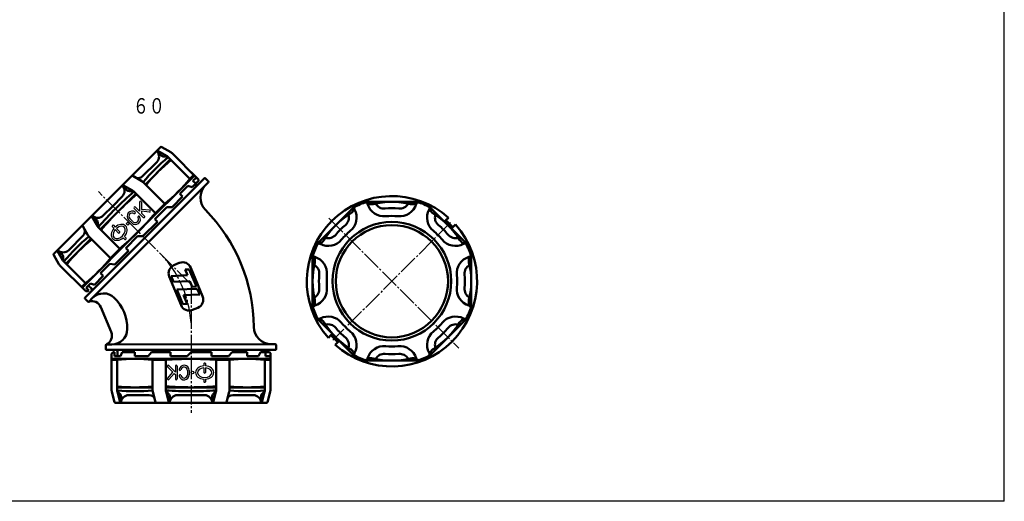
# Model space of a CAD drawing. Units: millimetres. Extents: x 24 to 820, y 18 to 576.
# Drawn here: x 311 to 820, y 18 to 267 of the extents above; entities that cross this region are included whole.
import ezdxf
from ezdxf.enums import TextEntityAlignment as Align

# ---------------------------------------------------------------- set-up
doc = ezdxf.new("R2010")
doc.units = ezdxf.units.MM
doc.linetypes.add('一点鎖線', pattern=[13, 10, -1, 1, -1])
doc.linetypes.add('実線', pattern=[0])
doc.layers.add('作図1', color=1, linetype='実線', lineweight=30)
doc.layers.add('基準ﾚｲﾔｸﾞﾙｰﾌﾟ', color=3, linetype='実線', lineweight=30)
doc.styles.add('FX_VECTOR', font='MONOTXT.SHX', dxfattribs={"bigfont": 'BigFont.shx'})

# ---------------------------------------------------------------- blocks, each defined once
blk = doc.blocks.new('BLKF024')
at = {"color": 0, "linetype": 'ByBlock', "lineweight": -2}
for p, q in [((387.31, 87.27), (390.01, 84.57)), ((387.98, 87.94), (391.31, 84.6)), ((391.31, 87.61), (391.31, 84.6)), ((392.25, 87.61), (392.25, 81.02)), ((406, 89.02), (406, 87.73)), ((406, 86.78), (406, 84.31)), ((406.94, 89.02), (406.94, 87.73)), ((406.94, 86.79), (406.94, 84.31)), ((387.28, 81.32), (390.01, 84.57)), ((388, 80.71), (390.68, 83.9)), ((390.68, 83.9), (391.31, 83.27)), ((391.31, 83.27), (391.31, 81.02)), ((397.53, 85.44), (397.53, 83.18)), ((398.47, 85.44), (398.47, 83.18)), ((406, 80.89), (406, 79.6)), ((406.94, 80.89), (406.94, 79.6))]:
    blk.add_line(p, q, dxfattribs=at)
blk.add_circle((400.11, 84.31), 0.706, dxfattribs=at)
for centre, radius, start, end in [((387.64, 87.61), 0.471, 45, 225), ((391.78, 87.61), 0.471, 0, 180), ((395.83, 85.44), 2.64, 0, 169.6768), ((395.83, 85.44), 1.69, 0, 167.4441), ((406.47, 88.66), 0.588, 36.8699, 143.1301), ((393.72, 85.91), 0.471, 167.4441, 347.4441), ((393.72, 82.71), 0.471, 12.5559, 192.5559), ((395.83, 83.18), 2.64, 192.5559, 0), ((395.83, 83.18), 1.69, 192.5559, 0), ((406.47, 84.66), 0.588, 216.8699, 323.1301), ((387.64, 81.02), 0.471, 140, 320), ((391.78, 81.02), 0.471, 180, 0), ((406.47, 79.96), 0.588, 216.8699, 323.1301)]:
    blk.add_arc(centre, radius, start, end, dxfattribs=at)
for major_axis, ratio, start_param, end_param in [((4.71, 0), 0.73, 1.670964, 4.612222), ((3.77, 0), 0.6625, 1.696176, 7.728654), ((4.71, 0), 0.73, 4.812556, 7.753814)]:
    blk.add_ellipse((406.47, 84.31), major_axis=major_axis, ratio=ratio, start_param=start_param, end_param=end_param, dxfattribs=at)
blk = doc.blocks.new('BLKF023')
at = {"color": 0, "linetype": 'ByBlock', "lineweight": -2}
for p, q in [((359.23, 94.78), (358.39, 93.95)), ((358.39, 91.48), (358.39, 93.95)), ((358.39, 93.48), (358.39, 75.08)), ((359.79, 94.78), (359.23, 94.78)), ((359.79, 92.78), (359.79, 94.78)), ((362.96, 92.78), (359.79, 92.78)), ((362.96, 92.78), (363.88, 94.78)), ((370.41, 94.78), (363.88, 94.78)), ((370.41, 94.78), (370.41, 92.78)), ((377.2, 92.78), (370.41, 92.78)), ((377.2, 92.78), (378.89, 94.78)), ((388.78, 94.78), (378.89, 94.78)), ((388.78, 94.78), (388.78, 92.78)), ((397.39, 92.78), (388.78, 92.78)), ((397.39, 92.78), (399.39, 94.78)), ((410, 94.78), (399.39, 94.78)), ((410, 94.78), (410, 92.78)), ((410, 92.78), (418.75, 92.78)), ((418.75, 92.78), (420.65, 94.78)), ((428.38, 94.78), (420.7, 94.78)), ((428.38, 94.78), (428.38, 92.78)), ((428.38, 92.78), (434.21, 92.78)), ((434.21, 92.78), (435.36, 94.78)), ((439.89, 94.78), (435.36, 94.78)), ((437.92, 94.78), (437.92, 92.78)), ((437.92, 92.78), (440.39, 92.78)), ((439.89, 94.78), (440.39, 94.28)), ((440.39, 91.48), (440.39, 94.28)), ((440.39, 93.48), (440.39, 75.08)), ((358.39, 91.48), (358.39, 86.18)), ((399.39, 91.38), (358.39, 91.38)), ((361.24, 90.88), (358.39, 90.88)), ((361.24, 90.88), (361.24, 75.08)), ((379.57, 90.88), (379.57, 75.08)), ((386.43, 90.88), (379.57, 90.88)), ((386.43, 90.88), (386.43, 75.08)), ((399.39, 91.38), (440.39, 91.38)), ((412.35, 90.88), (412.35, 75.08)), ((412.35, 90.88), (419.22, 90.88)), ((419.22, 90.88), (419.22, 75.08)), ((437.55, 90.88), (437.55, 75.08)), ((437.55, 90.88), (440.39, 90.88)), ((440.39, 91.48), (440.39, 86.18)), ((379.57, 76.68), (361.24, 76.68)), ((399.39, 76.68), (386.43, 76.68)), ((399.39, 76.68), (412.35, 76.68)), ((419.22, 76.68), (437.55, 76.68)), ((358.49, 74.3), (359.9, 69.05)), ((361.34, 74.3), (362.74, 69.05)), ((362.64, 73.27), (361.82, 74.1)), ((363.23, 68.68), (363.23, 71.86)), ((377.8, 72.68), (367.23, 72.68)), ((379.67, 74.3), (381.07, 69.05)), ((386.53, 74.3), (387.94, 69.05)), ((387.84, 73.27), (387.01, 74.1)), ((388.42, 68.68), (388.42, 71.86)), ((399.39, 72.68), (392.42, 72.68)), ((399.39, 72.68), (406.36, 72.68)), ((410.36, 68.68), (410.36, 71.86)), ((412.25, 74.3), (410.84, 69.05)), ((410.94, 73.27), (411.77, 74.1)), ((419.12, 74.3), (417.71, 69.05)), ((420.98, 72.68), (431.56, 72.68)), ((435.56, 68.68), (435.56, 71.86)), ((437.45, 74.3), (436.04, 69.05)), ((436.14, 73.27), (436.97, 74.1)), ((440.29, 74.3), (438.88, 69.05)), ((399.39, 68.68), (360.38, 68.68)), ((399.39, 68.68), (438.4, 68.68))]:
    blk.add_line(p, q, dxfattribs=at)
for centre, radius, start, end in [((370.4, 7.13), 84.25, 83.7547, 96.2453), ((399.39, -76.87), 168.25, 90, 94.4183), ((399.39, -76.87), 168.25, 85.5817, 90), ((428.38, 7.13), 84.25, 83.7547, 96.2453), ((370.4, 160.93), 84.25, 263.7547, 276.2453), ((399.39, 244.93), 168.25, 265.5817, 270), ((399.39, 244.93), 168.25, 270, 274.4183), ((428.38, 160.93), 84.25, 263.7547, 276.2453), ((361.39, 75.08), 3, 180, 195), ((363.24, 75.51), 2, 180, 224.876), ((364.24, 75.08), 3, 180, 195), ((370.4, 181.22), 106.54, 265.0908, 274.9351), ((361.23, 71.86), 2, 0, 44.876), ((367.23, 68.68), 4, 90, 180), ((377.8, 69.68), 3, 15, 90), ((382.57, 75.08), 3, 180, 195), ((388.43, 75.51), 2, 180, 224.876), ((389.43, 75.08), 3, 180, 195), ((399.39, 287.56), 212.88, 266.5221, 270), ((386.42, 71.86), 2, 0, 44.876), ((392.42, 68.68), 4, 90, 180), ((399.39, 287.56), 212.88, 270, 273.4779), ((406.36, 68.68), 4, 0, 90), ((412.36, 71.86), 2, 135.124, 180), ((410.35, 75.51), 2, 315.124, 0), ((409.35, 75.08), 3, 345, 0), ((420.98, 69.68), 3, 90, 165), ((416.22, 75.08), 3, 345, 0), ((428.38, 181.22), 106.54, 265.0649, 274.9092), ((431.56, 68.68), 4, 0, 90), ((437.56, 71.86), 2, 135.124, 180), ((435.55, 75.51), 2, 315.124, 0), ((434.55, 75.08), 3, 345, 0), ((437.39, 75.08), 3, 345, 0), ((360.38, 69.18), 0.5, 195, 270), ((363.23, 69.18), 0.5, 195, 270), ((381.56, 69.18), 0.5, 195, 270), ((388.42, 69.18), 0.5, 195, 270), ((410.36, 69.18), 0.5, 270, 345), ((417.23, 69.18), 0.5, 270, 345), ((435.56, 69.18), 0.5, 270, 345), ((438.4, 69.18), 0.5, 270, 345)]:
    blk.add_arc(centre, radius, start, end, dxfattribs=at)
at = {"color": 0, "linetype": 'ByBlock', "lineweight": 30}
blk.add_blockref('BLKF024', (0, 0), dxfattribs=at)
blk = doc.blocks.new('BLKF026')
at = {"color": 0, "linetype": 'ByBlock', "lineweight": -2}
for p, q in [((370.01, 169.11), (374.67, 164.45)), ((370.67, 169.78), (372.8, 167.65)), ((372.8, 172.37), (372.8, 167.65)), ((373.74, 172.37), (373.74, 168.55)), ((377.97, 168.18), (373.74, 168.55)), ((367.14, 163.19), (368.74, 161.59)), ((367.81, 163.85), (369.41, 162.26)), ((373.74, 167.61), (373.74, 166.71)), ((377.89, 167.24), (373.74, 167.61)), ((373.74, 166.71), (375.33, 165.12)), ((358.63, 159.73), (359.54, 158.82)), ((359.29, 160.39), (360.2, 159.48)), ((360.2, 158.15), (361.95, 156.4)), ((360.87, 158.81), (362.62, 157.06)), ((364.37, 153.98), (365.28, 153.07)), ((365.04, 154.65), (365.95, 153.74))]:
    blk.add_line(p, q, dxfattribs=at)
blk.add_circle((366.78, 161.22), 0.706, dxfattribs=at)
for centre, radius, start, end in [((370.34, 169.44), 0.471, 45, 225), ((373.27, 172.37), 0.471, 0, 180), ((377.93, 167.71), 0.471, 265, 85), ((369.01, 165.05), 2.64, 55.3232, 225), ((369.01, 165.05), 1.69, 57.5559, 225), ((370.61, 163.45), 2.64, 225, 32.4441), ((370.61, 163.45), 1.69, 225, 32.4441), ((370.17, 166.88), 0.471, 237.5559, 57.5559), ((372.43, 164.62), 0.471, 32.4441, 212.4441), ((375, 164.79), 0.471, 225, 45), ((359.21, 159.81), 0.588, 81.8699, 188.1301), ((362.04, 156.98), 0.588, 261.8699, 8.1301), ((365.36, 153.65), 0.588, 261.8699, 8.1301)]:
    blk.add_arc(centre, radius, start, end, dxfattribs=at)
for major_axis, ratio, start_param, end_param in [((-3.33, -3.33), 0.73, 4.812556, 7.753814), ((-2.66, -2.66), 0.6625, 4.837717, 10.870194), ((-3.33, -3.33), 0.73, 1.670964, 4.612222)]:
    blk.add_ellipse((362.29, 156.73), major_axis=major_axis, ratio=ratio, start_param=start_param, end_param=end_param, dxfattribs=at)
blk = doc.blocks.new('BLKF025')
at = {"color": 0, "linetype": 'ByBlock', "lineweight": -2}
for p, q in [((356.12, 173.16), (383.7, 200.74)), ((381.69, 198.73), (383.93, 196.49)), ((387, 196.09), (382.29, 198.81)), ((389.01, 198.1), (384.3, 200.82)), ((375.79, 181.52), (388.75, 194.48)), ((385.34, 195.9), (386.51, 195.9)), ((398.8, 184.44), (387.62, 195.62)), ((402.64, 184.61), (389.63, 197.63)), ((374.21, 185.6), (381.69, 193.07)), ((401.23, 186.03), (397.48, 189.78)), ((374.04, 183.13), (369.33, 185.85)), ((372.17, 157.11), (401.16, 186.1)), ((398.8, 184.44), (400.81, 186.45)), ((403.21, 183.34), (400, 180.13)), ((400.4, 183.36), (402.15, 185.11)), ((401.82, 181.95), (400.4, 183.36)), ((401.23, 186.03), (403.21, 184.05)), ((403.21, 183.34), (403.21, 184.05)), ((363.87, 180.92), (366.12, 178.67)), ((369.18, 178.28), (364.48, 181)), ((367.53, 178.09), (368.7, 178.08)), ((385.83, 171.48), (374.66, 182.66)), ((393.66, 176.62), (397.78, 180.74)), ((397.78, 180.74), (400, 180.13)), ((356.12, 173.16), (328.53, 145.58)), ((358.95, 170.33), (363.87, 175.26)), ((361.77, 167.5), (370.94, 176.67)), ((380.98, 166.63), (369.8, 177.8)), ((395.07, 175.2), (389.64, 169.77)), ((395.07, 175.2), (393.66, 176.62)), ((358.95, 170.33), (354.02, 165.4)), ((380.66, 163.62), (386.85, 169.81)), ((380.98, 166.63), (385.83, 171.48)), ((386.85, 169.81), (389.61, 169.74)), ((351, 160.09), (348.28, 164.8)), ((348.36, 165.4), (350.6, 163.16)), ((361.77, 167.5), (352.61, 158.34)), ((382.08, 162.21), (380.66, 163.62)), ((346.14, 155.24), (343.43, 159.94)), ((351.19, 161.75), (351.19, 160.58)), ((362.65, 148.3), (351.47, 159.47)), ((382.08, 162.21), (374.57, 154.7)), ((347.75, 153.48), (334.79, 140.52)), ((343.68, 155.06), (336.2, 147.59)), ((372.17, 157.11), (343.18, 128.12)), ((357.8, 143.44), (346.62, 154.62)), ((371.75, 154.7), (365.65, 148.61)), ((371.75, 154.7), (374.57, 154.7)), ((330.54, 147.59), (332.79, 145.34)), ((362.65, 148.3), (357.8, 143.44)), ((367.07, 147.2), (365.65, 148.61)), ((331.17, 140.27), (328.45, 144.97)), ((333.18, 142.28), (330.46, 146.98)), ((333.37, 143.93), (333.38, 142.76)), ((367.07, 147.2), (360.08, 140.21)), ((344.66, 126.63), (331.65, 139.65)), ((344.83, 130.48), (333.66, 141.66)), ((357.47, 140.43), (352.67, 135.63)), ((357.47, 140.43), (360.08, 140.21)), ((354.08, 134.21), (349.47, 129.6)), ((354.08, 134.21), (352.67, 135.63)), ((343.25, 128.05), (339.5, 131.79)), ((344.83, 130.48), (342.82, 128.47)), ((343.25, 128.05), (344.99, 126.3)), ((347.39, 130.35), (345.15, 128.11)), ((345.15, 128.11), (346.57, 126.7)), ((347.39, 130.35), (349.47, 129.6)), ((346.17, 126.3), (344.99, 126.3)), ((346.57, 126.7), (346.17, 126.3))]:
    blk.add_line(p, q, dxfattribs=at)
for centre, radius, start, end in [((382.04, 198.38), 0.5, 60, 135), ((378.86, 195.9), 4, 315, 45), ((384.05, 200.39), 0.5, 60, 135), ((456.19, 114.08), 106.54, 130.0908, 139.9351), ((441.85, 128.43), 84.25, 128.7547, 141.2453), ((385.35, 197.9), 2, 225, 269.876), ((386.51, 193.9), 2, 45, 89.876), ((385.5, 193.5), 3, 45, 60), ((387.51, 195.51), 3, 45, 60), ((369.08, 185.42), 0.5, 60, 135), ((372.09, 187.72), 3, 240, 315), ((333.09, 237.18), 84.25, 308.7547, 321.2453), ((364.23, 180.56), 0.5, 60, 135), ((361.05, 178.09), 4, 315, 45), ((367.53, 180.09), 2, 225, 269.876), ((368.69, 176.08), 2, 45, 89.876), ((367.68, 175.68), 3, 45, 60), ((372.54, 180.53), 3, 45, 60), ((510.89, 18.39), 212.88, 131.5221, 135), ((480.74, 48.53), 168.25, 130.5817, 135), ((510.89, 18.39), 212.88, 135, 138.4779), ((348.71, 165.05), 0.5, 135, 210), ((351.19, 168.23), 4, 225, 315), ((349.19, 161.74), 2, 0.124, 45), ((480.74, 48.53), 168.25, 135, 139.4183), ((253.2, 276.08), 168.25, 315, 319.4183), ((343.86, 160.19), 0.5, 135, 210), ((341.56, 157.18), 3, 315, 30), ((353.6, 161.59), 3, 210, 225), ((353.19, 160.58), 2, 180.124, 225), ((415.19, 73.08), 106.54, 130.0649, 139.9092), ((400.85, 87.43), 84.25, 128.7547, 141.2453), ((348.74, 156.74), 3, 210, 225), ((253.2, 276.08), 168.25, 310.5817, 315), ((330.9, 147.23), 0.5, 135, 210), ((333.37, 150.41), 4, 225, 315), ((328.89, 145.22), 0.5, 135, 210), ((331.37, 143.93), 2, 0.124, 45), ((335.38, 142.77), 2, 180.124, 225), ((292.09, 196.18), 84.25, 308.7547, 321.2453), ((333.77, 141.77), 3, 210, 225), ((335.78, 143.78), 3, 210, 225)]:
    blk.add_arc(centre, radius, start, end, dxfattribs=at)
at = {"color": 0, "linetype": 'ByBlock', "lineweight": 30}
blk.add_blockref('BLKF026', (0, 0), dxfattribs=at)
blk = doc.blocks.new('BLKF057')
at = {"color": 0, "linetype": 'ByBlock', "lineweight": -2}
for p, q in [((465.03, 151.32), (483.36, 169.65)), ((483.94, 168.53), (483.83, 168.75)), ((490.22, 172.49), (516.15, 172.49)), ((490.53, 171.53), (490.6, 171.29)), ((515.77, 171.29), (515.84, 171.53)), ((522.55, 168.75), (522.43, 168.53)), ((523.01, 169.65), (541.34, 151.32)), ((465.93, 150.85), (466.15, 150.74)), ((540.23, 150.74), (540.44, 150.85)), ((462.19, 118.53), (462.19, 144.46)), ((463.39, 144.08), (463.15, 144.15)), ((543.22, 144.15), (542.99, 144.08)), ((544.19, 144.46), (544.19, 118.53)), ((463.15, 118.84), (463.39, 118.91)), ((542.99, 118.91), (543.22, 118.84)), ((466.15, 112.25), (465.93, 112.13)), ((540.44, 112.13), (540.23, 112.25)), ((483.36, 93.34), (465.03, 111.67)), ((541.34, 111.67), (523.01, 93.34)), ((483.83, 94.24), (483.94, 94.45)), ((490.6, 91.69), (490.53, 91.46)), ((515.84, 91.46), (515.77, 91.69)), ((522.43, 94.45), (522.55, 94.24)), ((516.15, 90.49), (490.22, 90.49))]:
    blk.add_line(p, q, dxfattribs=at)
blk.add_circle((503.19, 131.49), 30.65, dxfattribs=at)
for centre, radius, start, end in [((475.95, 164.38), 9, 309.6241, 27.4565), ((479.76, 169.92), 4, 301.3657, 351.9045), ((503.19, 131.49), 43, 107.5435, 117.4565), ((484.71, 169.21), 1, 116.0922, 207.4565), ((489.58, 171.23), 1, 17.5435, 108.9078), ((492.58, 175.23), 4, 233.0955, 283.6342), ((499.19, 174.01), 9, 197.5435, 275.3758), ((503.19, 131.49), 41, 76.3657, 103.6342), ((499.19, 174.01), 5, 208.4411, 275.3758), ((503.19, 131.49), 37.7, 84.6241, 95.3758), ((507.19, 174.01), 9, 264.6241, 342.4565), ((507.19, 174.01), 5, 264.6241, 331.5588), ((513.79, 175.23), 4, 256.3657, 306.9045), ((516.8, 171.23), 1, 71.0922, 162.4565), ((503.19, 131.49), 43, 62.5435, 72.4565), ((530.42, 164.38), 9, 152.5435, 230.3758), ((521.66, 169.21), 1, 332.5435, 63.9078), ((526.61, 169.92), 4, 188.0955, 238.6342), ((503.19, 131.49), 41, 121.3657, 148.6342), ((475.95, 164.38), 5, 309.6241, 16.5588), ((503.19, 131.49), 33.7, 84.6241, 95.3758), ((503.19, 131.49), 41, 31.3657, 58.6342), ((530.42, 164.38), 5, 163.4411, 230.3758), ((503.19, 131.49), 37.7, 129.6241, 140.3758), ((503.19, 131.49), 37.7, 39.6241, 50.3758), ((464.76, 154.92), 4, 278.0955, 328.6342), ((470.3, 158.73), 9, 242.5435, 320.3758), ((470.3, 158.73), 5, 253.4411, 320.3758), ((503.19, 131.49), 33.7, 129.6241, 140.3758), ((503.19, 131.49), 33.7, 39.6241, 50.3758), ((536.08, 158.73), 9, 219.6241, 297.4565), ((536.08, 158.73), 5, 219.6241, 286.5588), ((541.61, 154.92), 4, 211.3657, 261.9045), ((503.19, 131.49), 43, 152.5435, 162.4565), ((465.47, 149.97), 1, 62.5435, 153.9078), ((540.91, 149.97), 1, 26.0922, 117.4565), ((503.19, 131.49), 43, 17.5435, 27.4565), ((463.45, 145.1), 1, 161.0922, 252.4565), ((459.45, 142.1), 4, 346.3657, 36.9045), ((460.67, 135.49), 9, 354.6241, 72.4565), ((545.7, 135.49), 9, 107.5435, 185.3758), ((546.92, 142.1), 4, 143.0955, 193.6342), ((542.92, 145.1), 1, 287.5435, 18.9078), ((503.19, 131.49), 41, 166.3657, 193.6342), ((460.67, 135.49), 5, 354.6241, 61.5588), ((545.7, 135.49), 5, 118.4411, 185.3758), ((503.19, 131.49), 41, 346.3657, 13.6342), ((503.19, 131.49), 37.7, 174.6241, 185.3758), ((503.19, 131.49), 33.7, 174.6241, 185.3758), ((503.19, 131.49), 33.7, 354.6241, 5.3758), ((503.19, 131.49), 37.7, 354.6241, 5.3758), ((460.67, 127.49), 5, 298.4411, 5.3758), ((460.67, 127.49), 9, 287.5435, 5.3758), ((545.7, 127.49), 9, 174.6241, 252.4565), ((545.7, 127.49), 5, 174.6241, 241.5588), ((503.19, 131.49), 43, 197.5435, 207.4565), ((463.45, 117.88), 1, 107.5435, 198.9078), ((459.45, 120.89), 4, 323.0955, 13.6342), ((503.19, 131.49), 43, 332.5435, 342.4565), ((546.92, 120.89), 4, 166.3657, 216.9045), ((542.92, 117.88), 1, 341.0922, 72.4565), ((465.47, 113.02), 1, 206.0922, 297.4565), ((464.76, 108.07), 4, 31.3657, 81.9045), ((470.3, 104.26), 9, 39.6241, 117.4565), ((536.08, 104.26), 9, 62.5435, 140.3758), ((541.61, 108.07), 4, 98.0955, 148.6342), ((540.91, 113.02), 1, 242.5435, 333.9078), ((503.19, 131.49), 41, 211.3657, 238.6342), ((470.3, 104.26), 5, 39.6241, 106.5588), ((503.19, 131.49), 37.7, 219.6241, 230.3758), ((503.19, 131.49), 33.7, 219.6241, 230.3758), ((503.19, 131.49), 41, 301.3657, 328.6342), ((503.19, 131.49), 33.7, 309.6241, 320.3758), ((503.19, 131.49), 37.7, 309.6241, 320.3758), ((536.08, 104.26), 5, 73.4411, 140.3758), ((475.95, 98.6), 5, 343.4411, 50.3758), ((475.95, 98.6), 9, 332.5435, 50.3758), ((530.42, 98.6), 9, 129.6241, 207.4565), ((530.42, 98.6), 5, 129.6241, 196.5588), ((499.19, 88.98), 9, 84.6241, 162.4565), ((503.19, 131.49), 33.7, 264.6241, 275.3758), ((507.19, 88.98), 9, 17.5435, 95.3758), ((479.76, 93.07), 4, 8.0955, 58.6342), ((503.19, 131.49), 43, 242.5435, 252.4565), ((484.71, 93.77), 1, 152.5435, 243.9078), ((492.58, 87.76), 4, 76.3657, 126.9045), ((503.19, 131.49), 41, 256.3657, 283.6342), ((499.19, 88.98), 5, 84.6241, 151.5588), ((503.19, 131.49), 37.7, 264.6241, 275.3758), ((507.19, 88.98), 5, 28.4411, 95.3758), ((513.79, 87.76), 4, 53.0955, 103.6342), ((503.19, 131.49), 43, 287.5435, 297.4565), ((521.66, 93.77), 1, 296.0922, 27.4565), ((526.61, 93.07), 4, 121.3657, 171.9045), ((489.58, 91.76), 1, 251.0922, 342.4565), ((516.8, 91.76), 1, 197.5435, 288.9078)]:
    blk.add_arc(centre, radius, start, end, dxfattribs=at)

msp = doc.modelspace()

# ---------------------------------------------------------------- linework, layer by layer
at = {"layer": '作図1', "color": 3, "lineweight": 50}
for p, q in [((403.21, 181.65), (406.18, 184.61)), ((406.89, 184.61), (408.3, 183.2)), ((347.99, 126.42), (402.86, 181.29)), ((406.88, 181.07), (348.54, 122.88)), ((401.8, 181.22), (401.44, 181.57)), ((403.21, 181.65), (402.86, 181.29)), ((406.88, 181.07), (408.3, 182.49)), ((530.41, 162.25), (531.12, 162.96)), ((531.12, 162.96), (532.48, 164.32)), ((534.65, 159.42), (531.12, 162.96)), ((533.95, 158.72), (534.65, 159.42)), ((534.65, 159.42), (536.02, 160.79)), ((393.35, 140.91), (390.58, 139.77)), ((396.29, 137.49), (398.52, 137.59)), ((396.29, 137.49), (397.51, 134.54)), ((398.52, 137.59), (402.19, 128.72)), ((399.23, 138.48), (405.36, 123.7)), ((388.15, 133.89), (394.27, 119.1)), ((397.51, 134.54), (389.11, 134.17)), ((389.11, 134.17), (390.34, 131.21)), ((348.06, 127.48), (346.29, 129.25)), ((398.74, 131.58), (390.34, 131.21)), ((392.02, 127.15), (402.65, 127.61)), ((398.74, 131.58), (399.96, 128.63)), ((399.96, 128.63), (402.19, 128.72)), ((402.65, 127.61), (403.88, 124.66)), ((347.63, 126.06), (344.66, 123.1)), ((344.66, 122.39), (346.01, 121.04)), ((348.54, 122.88), (346.71, 121.04)), ((347.63, 126.06), (347.99, 126.42)), ((392.02, 127.15), (395.12, 119.67)), ((395.48, 124.29), (403.88, 124.66)), ((395.48, 124.29), (397.35, 119.76)), ((352.81, 118.13), (358.15, 105.27)), ((395.12, 119.67), (397.35, 119.76)), ((402.92, 117.82), (400.15, 116.67)), ((471.72, 103.56), (470.36, 102.2)), ((472.43, 104.27), (471.72, 103.56)), ((475.26, 100.03), (471.72, 103.56)), ((355.39, 96.48), (355.39, 98.38)), ((358.48, 98.88), (355.89, 98.88)), ((358.48, 98.88), (440.89, 98.98)), ((440.89, 98.98), (442.89, 98.98)), ((443.39, 96.48), (443.39, 98.48)), ((475.26, 100.03), (473.89, 98.66)), ((475.96, 100.73), (475.26, 100.03)), ((360.09, 95.98), (355.89, 95.98)), ((360.09, 95.98), (360.59, 95.98)), ((438.7, 95.98), (360.09, 95.98)), ((361.39, 95.28), (361.39, 92.78)), ((437.39, 95.28), (437.39, 94.78)), ((438.7, 95.98), (438.19, 95.98)), ((438.7, 95.98), (442.89, 95.98))]:
    msp.add_line(p, q, dxfattribs=at)
at = {"layer": '作図1', "color": 7, "linetype": '一点鎖線'}
for p, q in [((399.39, 129.88), (351.52, 177.76)), ((470.69, 163.99), (537.73, 96.95)), ((533.5, 161.81), (472.65, 100.96)), ((399.39, 129.88), (399.39, 63.55))]:
    msp.add_line(p, q, dxfattribs=at)
at = {"layer": '作図1', "color": 3, "lineweight": 50}
msp.add_circle((503.19, 131.49), 29, dxfattribs=at)
for centre, radius, start, end in [((406.53, 184.26), 0.5, 45, 135), ((407.95, 182.85), 0.5, 315, 45), ((402.29, 181.86), 0.8, 225, 315), ((413.25, 174.71), 9, 135, 224.3568), ((503.19, 131.49), 44, 48.2572, 221.7428), ((343.89, 106.89), 88, 0.6432, 44.3568), ((503.19, 131.49), 44, 228.2572, 41.7428), ((392.31, 135.61), 4.5, 112.5, 202.5), ((395.08, 136.76), 4.5, 22.5, 112.5), ((347.42, 126.98), 0.8, 315, 45), ((345.02, 122.74), 0.5, 135, 225), ((354.2, 117.22), 8, 46.0495, 135), ((344.48, 107.14), 22, 358.9504, 46.0495), ((401.2, 121.97), 4.5, 292.5, 22.5), ((346.36, 121.4), 0.5, 225, 315), ((348.19, 116.21), 5, 22.5663, 109.4533), ((398.43, 120.83), 4.5, 202.5, 292.5), ((440.89, 107.98), 9, 180.6432, 270), ((353.53, 103.35), 5, 295.3785, 22.5663), ((358.48, 106.88), 8, 270, 358.9504), ((355.89, 98.38), 0.5, 90, 180), ((442.89, 98.48), 0.5, 0, 90), ((355.89, 96.48), 0.5, 180, 270), ((360.59, 95.18), 0.8, 0, 90), ((438.19, 95.18), 0.8, 90, 180), ((442.89, 96.48), 0.5, 270, 0)]:
    msp.add_arc(centre, radius, start, end, dxfattribs=at)
at = {"layer": '作図1', "color": 7, "linetype": '一点鎖線'}
msp.add_arc((343.5, 106.58), 56, 3.5415, 45, dxfattribs=at)
at = {"layer": '基準ﾚｲﾔｸﾞﾙｰﾌﾟ'}
for q in [(819.64, 576.19), (24.5, 17.81)]:
    msp.add_line((819.64, 17.81), q, dxfattribs=at)

# ---------------------------------------------------------------- block references
at = {"layer": '作図1', "color": 3, "lineweight": 50}
for name in ['BLKF025', 'BLKF057', 'BLKF023']:
    msp.add_blockref(name, (0, 0), dxfattribs=at)

# ---------------------------------------------------------------- texts
at = {"layer": '作図1', "color": 3, "linetype": 'Continuous', "style": 'FX_VECTOR', "width": 1.306779}
msp.add_text('６０', height=8, dxfattribs=at).set_placement((369.37, 218.08), (385.8, 218.08), align=Align.FIT)

doc.saveas('drawing.dxf')
